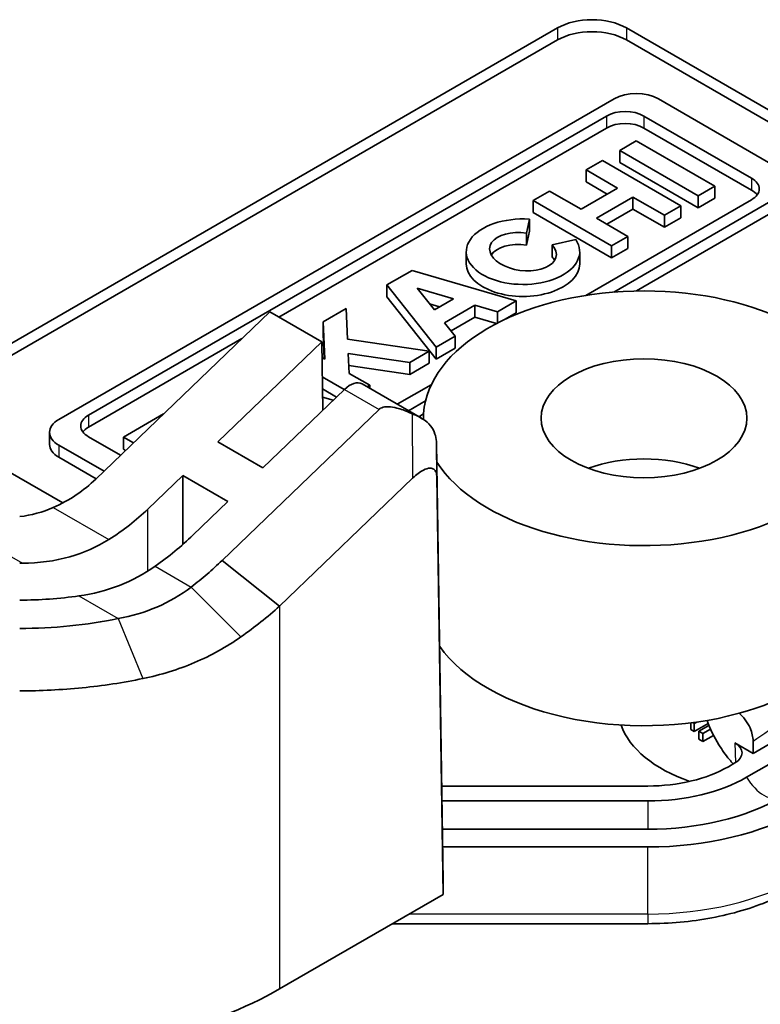
# Model space of a CAD drawing. Units: millimetres. Extents: x 1301 to 3677, y 838 to 1259.
# Drawn here: x 1722 to 1737, y 984 to 1004 of the extents above; entities that cross this region are included whole.
import ezdxf

# ---------------------------------------------------------------- set-up
doc = ezdxf.new("R2010")
doc.units = ezdxf.units.MM
doc.layers.add('Visible (ISO)', color=7, linetype='Continuous', lineweight=35)
doc.layers.add('Visible Narrow (ISO)', color=7, linetype='Continuous', lineweight=25)

msp = doc.modelspace()

# ---------------------------------------------------------------- linework, layer by layer
at = {"layer": 'Visible (ISO)'}
for p, q in [((1720.3393, 996.1573), (1733.0672, 1003.5058)), ((1720.3393, 996.1573), (1733.0672, 1003.5058)), ((1734.4814, 1003.5058), (1740.1383, 1000.2398)), ((1734.4814, 1003.5058), (1740.1383, 1000.2398)), ((1733.0672, 1003.2609), (1720.3393, 995.9124)), ((1733.0672, 1003.2609), (1720.3393, 995.9124)), ((1740.1383, 999.9949), (1734.4814, 1003.2609)), ((1740.1383, 999.9949), (1734.4814, 1003.2609)), ((1734.2261, 1002.0614), (1722.8932, 995.5183)), ((1734.2261, 1002.0614), (1722.8932, 995.5183)), ((1737.6365, 1000.6134), (1735.1285, 1002.0614)), ((1737.6365, 1000.6134), (1735.1285, 1002.0614)), ((1723.5018, 995.6092), (1734.0687, 1001.71)), ((1723.5018, 995.6092), (1734.0687, 1001.71)), ((1734.8347, 1001.71), (1737.0279, 1000.4438)), ((1734.8347, 1001.71), (1737.0279, 1000.4438)), ((1734.0687, 1001.4651), (1727.3868, 997.6073)), ((1734.0687, 1001.4651), (1727.3868, 997.6073)), ((1737.0279, 1000.1989), (1734.8347, 1001.4651)), ((1737.0279, 1000.1989), (1734.8347, 1001.4651)), ((1734.6786, 1001.2019), (1734.3428, 1001.008)), ((1734.6786, 1001.2019), (1734.3428, 1001.008)), ((1736.2788, 1000.2779), (1734.6786, 1001.2019)), ((1736.2788, 1000.2779), (1734.6786, 1001.2019)), ((1734.3428, 1001.008), (1735.9431, 1000.0841)), ((1734.3428, 1001.008), (1734.3428, 1000.763)), ((1734.3428, 1001.008), (1735.9431, 1000.0841)), ((1734.3428, 1001.008), (1734.3428, 1000.763)), ((1733.986, 1000.802), (1733.6528, 1000.6096)), ((1733.986, 1000.802), (1733.6528, 1000.6096)), ((1733.6528, 1000.6096), (1733.6528, 1000.3647)), ((1733.6528, 1000.6096), (1734.2956, 1000.2386)), ((1733.6528, 1000.6096), (1733.6528, 1000.3647)), ((1733.6528, 1000.6096), (1734.2956, 1000.2386)), ((1735.5863, 999.8781), (1733.986, 1000.802)), ((1735.5863, 999.8781), (1733.986, 1000.802)), ((1734.3428, 1000.763), (1735.9431, 999.8391)), ((1734.3428, 1000.763), (1735.9431, 999.8391)), ((1734.2956, 1000.2386), (1733.5505, 999.8084)), ((1734.2956, 1000.2386), (1733.5505, 999.8084)), ((1733.6528, 1000.3647), (1734.0834, 1000.1161)), ((1733.6528, 1000.3647), (1734.0834, 1000.1161)), ((1735.9431, 1000.0841), (1736.2788, 1000.2779)), ((1735.9431, 1000.0841), (1736.2788, 1000.2779)), ((1736.2788, 1000.2779), (1736.2788, 1000.033)), ((1736.2788, 1000.2779), (1736.2788, 1000.033)), ((1732.9078, 1000.1795), (1732.5746, 999.9871)), ((1732.9078, 1000.1795), (1732.5746, 999.9871)), ((1733.5505, 999.8084), (1732.9078, 1000.1795)), ((1733.5505, 999.8084), (1732.9078, 1000.1795)), ((1733.8653, 999.6267), (1734.6104, 1000.0568)), ((1733.8653, 999.6267), (1734.6104, 1000.0568)), ((1734.2175, 998.1185), (1737.6365, 1000.0924)), ((1734.2175, 998.1185), (1737.6365, 1000.0924)), ((1734.6104, 1000.0568), (1734.6104, 999.8119)), ((1734.6104, 1000.0568), (1735.2531, 999.6857)), ((1734.6104, 1000.0568), (1734.6104, 999.8119)), ((1734.6104, 1000.0568), (1735.2531, 999.6857)), ((1735.9431, 1000.0841), (1735.9431, 999.8391)), ((1735.9431, 1000.0841), (1735.9431, 999.8391)), ((1735.9431, 999.8391), (1736.2788, 1000.033)), ((1735.9431, 999.8391), (1736.2788, 1000.033)), ((1732.5746, 999.9871), (1732.5746, 999.7422)), ((1732.5746, 999.9871), (1734.1749, 999.0632)), ((1732.5746, 999.9871), (1732.5746, 999.7422)), ((1732.5746, 999.9871), (1734.1749, 999.0632)), ((1737.0279, 1000.0015), (1733.65, 998.0514)), ((1737.0279, 1000.0015), (1733.65, 998.0514)), ((1734.0775, 999.5042), (1734.6104, 999.8119)), ((1734.0775, 999.5042), (1734.6104, 999.8119)), ((1734.6104, 999.8119), (1735.2531, 999.4408)), ((1734.6104, 999.8119), (1735.2531, 999.4408)), ((1734.6817, 998.1415), (1737.6365, 999.8475)), ((1734.6817, 998.1415), (1737.6365, 999.8475)), ((1735.2531, 999.6857), (1735.5863, 999.8781)), ((1735.2531, 999.6857), (1735.5863, 999.8781)), ((1735.5863, 999.8781), (1735.5863, 999.6331)), ((1735.5863, 999.8781), (1735.5863, 999.6331)), ((1732.4407, 999.3234), (1732.4962, 999.6069)), ((1732.4407, 999.3234), (1732.4962, 999.6069)), ((1732.4962, 999.6069), (1732.4962, 999.362)), ((1732.4962, 999.6069), (1732.4962, 999.362)), ((1732.5746, 999.7422), (1734.1749, 998.8183)), ((1732.5746, 999.7422), (1734.1749, 998.8183)), ((1734.5081, 999.2556), (1733.8653, 999.6267)), ((1734.5081, 999.2556), (1733.8653, 999.6267)), ((1735.2531, 999.6857), (1735.2531, 999.4408)), ((1735.2531, 999.6857), (1735.2531, 999.4408)), ((1735.2531, 999.4408), (1735.5863, 999.6331)), ((1735.2531, 999.4408), (1735.5863, 999.6331)), ((1732.4407, 999.0785), (1732.4962, 999.362)), ((1732.4407, 999.0785), (1732.4962, 999.362)), ((1732.4407, 999.3234), (1732.4407, 999.0785)), ((1732.4407, 999.3234), (1732.4407, 999.0785)), ((1734.1749, 999.0632), (1734.5081, 999.2556)), ((1734.1749, 999.0632), (1734.5081, 999.2556)), ((1734.5081, 999.2556), (1734.5081, 999.0106)), ((1734.5081, 999.2556), (1734.5081, 999.0106)), ((1733.4425, 999.1887), (1732.9644, 999.0795)), ((1733.4425, 999.1887), (1732.9644, 999.0795)), ((1732.9644, 999.0795), (1732.9644, 998.8345)), ((1732.9644, 999.0795), (1732.9644, 998.8345)), ((1734.1749, 999.0632), (1734.1749, 998.8183)), ((1734.1749, 999.0632), (1734.1749, 998.8183)), ((1734.1749, 998.8183), (1734.5081, 999.0106)), ((1734.1749, 998.8183), (1734.5081, 999.0106)), ((1731.2086, 998.9428), (1731.2086, 998.6979)), ((1731.2086, 998.9428), (1731.2086, 998.6979)), ((1733.5237, 998.9428), (1733.5237, 998.6979)), ((1733.5237, 998.9428), (1733.5237, 998.6979)), ((1730.1027, 998.56), (1729.5909, 998.2645)), ((1730.1027, 998.56), (1729.5909, 998.2645)), ((1732.225, 997.9374), (1730.1027, 998.56)), ((1732.225, 997.9374), (1730.1027, 998.56)), ((1729.5909, 998.2645), (1729.5909, 998.0195)), ((1729.5909, 998.2645), (1730.5958, 996.9969)), ((1729.5909, 998.2645), (1729.5909, 998.0195)), ((1729.5909, 998.2645), (1730.5958, 996.9969)), ((1729.5909, 998.0195), (1730.5958, 996.7519)), ((1729.5909, 998.0195), (1730.5958, 996.7519)), ((1730.2069, 998.1978), (1730.9466, 997.9808)), ((1730.5572, 997.756), (1730.2069, 998.1978)), ((1730.2069, 998.1978), (1730.9466, 997.9808)), ((1730.5572, 997.756), (1730.2069, 998.1978)), ((1730.6653, 997.8184), (1730.4599, 997.8786)), ((1730.6653, 997.8184), (1730.4599, 997.8786)), ((1730.9466, 997.9808), (1730.5572, 997.756)), ((1730.9466, 997.9808), (1730.5572, 997.756)), ((1730.7646, 997.4943), (1731.3847, 997.8523)), ((1730.7646, 997.4943), (1731.3847, 997.8523)), ((1731.3847, 997.8523), (1731.8441, 997.7176)), ((1731.3847, 997.8523), (1731.3847, 997.6074)), ((1731.3847, 997.8523), (1731.8441, 997.7176)), ((1731.3847, 997.8523), (1731.3847, 997.6074)), ((1731.8441, 997.7176), (1732.225, 997.9374)), ((1731.8441, 997.7176), (1732.225, 997.9374)), ((1732.225, 997.9374), (1732.225, 997.6925)), ((1732.225, 997.9374), (1732.225, 997.6925)), ((1723.6523, 994.3042), (1727.1981, 997.7162)), ((1723.6523, 994.3042), (1727.1981, 997.7162)), ((1727.1981, 997.7162), (1728.2587, 997.1038)), ((1727.1981, 997.7162), (1728.2587, 997.1038)), ((1728.7568, 997.7829), (1728.2862, 997.5112)), ((1728.7568, 997.7829), (1728.2862, 997.5112)), ((1728.7874, 997.1591), (1728.7568, 997.7829)), ((1728.7874, 997.1591), (1728.7568, 997.7829)), ((1730.8978, 997.3263), (1731.3847, 997.6074)), ((1730.8978, 997.3263), (1731.3847, 997.6074)), ((1731.3847, 997.6074), (1731.8274, 997.4775)), ((1731.3847, 997.6074), (1731.8274, 997.4775)), ((1731.8441, 997.7176), (1731.8441, 997.4862)), ((1731.8441, 997.7176), (1731.8441, 997.4862)), ((1732.0004, 997.5628), (1732.225, 997.6925)), ((1732.0004, 997.5628), (1732.225, 997.6925)), ((1728.2862, 997.5112), (1728.2862, 997.2663)), ((1728.2862, 997.5112), (1728.3236, 996.7483)), ((1728.2862, 997.5112), (1728.2862, 997.2663)), ((1728.2862, 997.5112), (1728.3236, 996.7483)), ((1730.9822, 997.2199), (1730.7646, 997.4943)), ((1730.9822, 997.2199), (1730.7646, 997.4943)), ((1728.2862, 997.2663), (1728.3113, 996.7554)), ((1728.2862, 997.2663), (1728.3113, 996.7554)), ((1730.5958, 996.9969), (1730.9822, 997.2199)), ((1730.5958, 996.9969), (1730.9822, 997.2199)), ((1730.9822, 997.2199), (1730.9822, 996.975)), ((1730.9822, 997.2199), (1730.9822, 996.975)), ((1726.632, 997.1715), (1723.5018, 995.3643)), ((1726.632, 997.1715), (1723.5018, 995.3643)), ((1728.2587, 997.1038), (1726.1375, 995.0627)), ((1728.2587, 997.1038), (1726.1375, 995.0627)), ((1728.2587, 997.1038), (1728.28, 995.709)), ((1728.2587, 997.1038), (1728.28, 995.709)), ((1730.4542, 996.9151), (1728.7874, 997.1591)), ((1730.4542, 996.9151), (1728.7874, 997.1591)), ((1730.5958, 996.9969), (1730.5958, 996.7519)), ((1730.5958, 996.9969), (1730.5958, 996.7519)), ((1728.8216, 996.4607), (1728.8016, 996.8689)), ((1728.8016, 996.8689), (1730.0561, 996.6852)), ((1728.8216, 996.4607), (1728.8016, 996.8689)), ((1728.8016, 996.8689), (1730.0561, 996.6852)), ((1730.0561, 996.6852), (1730.4542, 996.9151)), ((1730.0561, 996.6852), (1730.4542, 996.9151)), ((1730.4542, 996.9151), (1730.4542, 996.6701)), ((1730.4542, 996.9151), (1730.4542, 996.6701)), ((1730.5958, 996.7519), (1730.9822, 996.975)), ((1730.5958, 996.7519), (1730.9822, 996.975)), ((1728.3236, 996.7483), (1728.2636, 996.7829)), ((1728.3236, 996.7483), (1728.2636, 996.7829)), ((1728.8137, 996.6222), (1730.0561, 996.4403)), ((1728.8137, 996.6222), (1730.0561, 996.4403)), ((1730.0561, 996.6852), (1730.0561, 996.4403)), ((1730.0561, 996.6852), (1730.0561, 996.4403)), ((1730.0561, 996.4403), (1730.4542, 996.6701)), ((1730.0561, 996.4403), (1730.4542, 996.6701)), ((1729.2444, 996.2166), (1728.8216, 996.4607)), ((1729.2444, 996.2166), (1728.8216, 996.4607)), ((1728.2696, 996.3891), (1728.7178, 996.1303)), ((1728.2696, 996.3891), (1728.7178, 996.1303)), ((1729.0829, 996.2437), (1730.2945, 995.5442)), ((1729.0829, 996.2437), (1730.2945, 995.5442)), ((1729.1871, 996.1835), (1729.2444, 996.2166)), ((1729.1871, 996.1835), (1729.2444, 996.2166)), ((1729.2444, 996.2166), (1729.2444, 996.1505)), ((1729.2444, 996.2166), (1729.2444, 996.1505)), ((1730.4938, 996.2291), (1729.801, 995.8291)), ((1730.4938, 996.2291), (1729.801, 995.8291)), ((1727.0568, 994.532), (1728.7211, 996.1335)), ((1727.0568, 994.532), (1728.7211, 996.1335)), ((1728.2734, 996.142), (1728.5587, 995.9772)), ((1728.2734, 996.142), (1728.5587, 995.9772)), ((1728.4914, 995.9125), (1728.2759, 995.9757)), ((1728.4914, 995.9125), (1728.2759, 995.9757)), ((1730.0266, 995.6989), (1730.3775, 995.9015)), ((1730.0266, 995.6989), (1730.3775, 995.9015)), ((1725.0333, 995.6332), (1724.213, 995.1595)), ((1725.0333, 995.6332), (1724.213, 995.1595)), ((1729.4282, 995.7252), (1726.2275, 992.6453)), ((1729.4282, 995.7252), (1726.2275, 992.6453)), ((1730.2387, 995.5764), (1730.3376, 995.6334)), ((1730.2387, 995.5764), (1730.3376, 995.6334)), ((1730.335, 995.545), (1730.335, 995.5195)), ((1730.335, 995.545), (1730.335, 995.5195)), ((1722.9753, 993.8189), (1720.3393, 995.3408)), ((1722.9753, 993.8189), (1720.3393, 995.3408)), ((1722.7063, 995.2578), (1722.7063, 995.0129)), ((1722.7063, 995.2578), (1722.7063, 995.0129)), ((1722.8932, 994.9973), (1723.8178, 994.4635)), ((1722.8932, 994.9973), (1723.8178, 994.4635)), ((1724.1562, 994.7891), (1723.5018, 995.1669)), ((1724.1562, 994.7891), (1723.5018, 995.1669)), ((1724.213, 995.1595), (1724.213, 994.9146)), ((1724.213, 995.1595), (1724.4181, 995.0411)), ((1724.213, 995.1595), (1724.213, 994.9146)), ((1724.213, 995.1595), (1724.4181, 995.0411)), ((1726.1375, 995.0627), (1727.0568, 994.532)), ((1726.1375, 995.0627), (1727.0568, 994.532)), ((1730.7394, 986.1041), (1730.6032, 995.0369)), ((1730.7394, 986.1041), (1730.6032, 995.0369)), ((1724.213, 994.9146), (1724.259, 994.888)), ((1724.213, 994.9146), (1724.259, 994.888)), ((1722.8932, 994.7524), (1723.6587, 994.3104)), ((1722.8932, 994.7524), (1723.6587, 994.3104)), ((1725.4252, 994.3773), (1724.7129, 993.6919)), ((1725.4252, 994.3773), (1724.7129, 993.6919)), ((1726.3445, 993.8466), (1725.4252, 994.3773)), ((1725.4252, 992.9708), (1725.4252, 994.3773)), ((1726.3445, 993.8466), (1725.4252, 994.3773)), ((1725.4252, 992.9708), (1725.4252, 994.3773)), ((1727.3999, 991.7102), (1730.1147, 994.3225)), ((1727.3999, 991.7102), (1730.1147, 994.3225)), ((1730.6073, 994.3532), (1730.7373, 985.8307)), ((1730.6073, 994.3532), (1730.7373, 985.8307)), ((1725.6322, 993.1611), (1726.3445, 993.8466)), ((1725.6322, 993.1611), (1726.3445, 993.8466)), ((1726.2275, 992.6453), (1727.3999, 991.7102)), ((1726.2275, 992.6453), (1727.3999, 991.7102)), ((1739.182, 989.9325), (1737.0607, 988.7078)), ((1739.182, 989.9325), (1737.0607, 988.7078)), ((1736.9285, 988.2213), (1739.5798, 989.752)), ((1736.9285, 988.2213), (1739.5798, 989.752)), ((1735.7895, 989.3318), (1735.7895, 989.1978)), ((1735.7895, 989.3318), (1735.7895, 989.1978)), ((1735.8617, 989.1561), (1735.7895, 989.1978)), ((1735.8617, 989.1561), (1735.7895, 989.1978)), ((1735.8617, 989.3194), (1735.831, 989.3371)), ((1735.8617, 989.3194), (1735.831, 989.3371)), ((1735.9113, 989.3481), (1735.8617, 989.3194)), ((1735.9113, 989.3481), (1735.8617, 989.3194)), ((1735.8617, 989.3194), (1735.8617, 989.1561)), ((1735.8617, 989.3194), (1735.8617, 989.1561)), ((1736.144, 989.3191), (1735.8617, 989.1561)), ((1736.144, 989.3191), (1735.8617, 989.1561)), ((1735.9528, 989.161), (1736.1595, 989.2803)), ((1735.9528, 989.161), (1736.1595, 989.2803)), ((1736.0359, 989.113), (1735.9528, 989.161)), ((1735.9528, 989.161), (1735.9528, 988.9977)), ((1736.0359, 989.113), (1735.9528, 989.161)), ((1735.9528, 989.161), (1735.9528, 988.9977)), ((1736.1925, 989.2034), (1736.0359, 989.113)), ((1736.1925, 989.2034), (1736.0359, 989.113)), ((1736.0359, 988.9497), (1735.9528, 988.9977)), ((1736.0359, 988.9497), (1735.9528, 988.9977)), ((1736.0359, 989.113), (1736.0359, 988.9497)), ((1736.0359, 989.113), (1736.0359, 988.9497)), ((1736.2541, 989.0757), (1736.0359, 988.9497)), ((1736.2541, 989.0757), (1736.0359, 988.9497)), ((1737.0607, 988.7078), (1737.0607, 988.9593)), ((1737.0607, 988.7078), (1737.0607, 988.9593)), ((1736.6896, 988.922), (1737.0607, 988.7078)), ((1736.6896, 988.922), (1737.0607, 988.7078)), ((1736.6898, 988.5136), (1736.556, 988.4364)), ((1736.6898, 988.5136), (1736.556, 988.4364)), ((1734.9133, 988.0435), (1730.7098, 988.0435)), ((1734.9133, 988.0435), (1730.7098, 988.0435)), ((1730.7145, 987.7394), (1734.9133, 987.7394)), ((1730.7145, 987.7394), (1734.9133, 987.7394)), ((1734.9133, 987.162), (1730.7233, 987.162)), ((1734.9133, 987.162), (1730.7233, 987.162)), ((1734.9133, 986.8001), (1730.7288, 986.8001)), ((1734.9133, 986.8001), (1730.7288, 986.8001)), ((1730.7373, 985.8307), (1730.7394, 986.1041)), ((1730.7373, 985.8307), (1730.7394, 986.1041)), ((1730.7373, 985.8307), (1727.3999, 983.9039)), ((1730.7373, 985.8307), (1727.3999, 983.9039)), ((1729.7058, 985.2352), (1734.9133, 985.2352)), ((1729.7058, 985.2352), (1734.9133, 985.2352))]:
    msp.add_line(p, q, dxfattribs=at)
for centre, major_axis, ratio, start_param, end_param in [((1733.7743, 1003.0976), (1, 0), 0.5773503, 0.7853982, 2.3561945), ((1733.7743, 1003.0976), (1, 0), 0.5773503, 0.7853982, 2.3561945), ((1733.7743, 1002.8526), (-1, 0), 0.5773503, 3.9269908, 5.4977871), ((1733.7743, 1002.8526), (-1, 0), 0.5773503, 3.9269908, 5.4977871), ((1734.6773, 1001.8009), (-0.6381, 0), 0.5773503, 3.9269908, 5.4977871), ((1734.6773, 1001.8009), (-0.6381, 0), 0.5773503, 3.9269908, 5.4977871), ((1734.4517, 1001.4889), (0.5417, 0), 0.5773503, 0.7853982, 2.3561945), ((1734.4517, 1001.4889), (0.5417, 0), 0.5773503, 0.7853982, 2.3561945), ((1734.4517, 1001.2439), (-0.5417, 0), 0.5773503, 3.9269908, 5.4977871), ((1734.4517, 1001.2439), (-0.5417, 0), 0.5773503, 3.9269908, 5.4977871), ((1736.6448, 1000.2227), (0.5417, 0), 0.5773503, 5.4977871, 7.0685835), ((1736.6448, 1000.2227), (0.5417, 0), 0.5773503, 5.4977871, 7.0685835), ((1736.6448, 999.9777), (-0.5417, 0), 0.5773503, 3.5439986, 3.9269908), ((1736.6448, 999.9777), (-0.5417, 0), 0.5773503, 3.5439986, 3.9269908), ((1732.3661, 998.9428), (-1.1575, 0), 0.5773503, 4.5998247, 9.8014552), ((1732.3661, 998.9428), (-1.1575, 0), 0.5773503, 4.5998247, 9.8014552), ((1732.3661, 998.9428), (0.6791, -0.0819), 0.5659796, 1.529267, 6.8483306), ((1732.3661, 998.9428), (0.6791, -0.0819), 0.5659796, 1.529267, 6.8483306), ((1732.3661, 998.6979), (0.6791, -0.0819), 0.5659796, 1.529267, 2.8894938), ((1732.3661, 998.6979), (0.6791, -0.0819), 0.5659796, 1.529267, 2.8894938), ((1732.3661, 998.6979), (0.6791, -0.0819), 0.5659796, 0.3884492, 0.5651453), ((1732.3661, 998.6979), (0.6791, -0.0819), 0.5659796, 0.3884492, 0.5651453), ((1732.3661, 998.6979), (-1.1575, 0), 0.5773503, 0, 3.1415927), ((1732.3661, 998.6979), (-1.1575, 0), 0.5773503, 0, 3.1415927), ((1734.835, 995.545), (-4.5, 0), 0.5773503, 0.3508191, 6.2930349), ((1734.835, 995.545), (-4.5, 0), 0.5773503, 0.3508191, 6.2930349), ((1728.8329, 995.8107), (0.25, 0.433), 0.5773503, 0, 1.1071487), ((1728.8329, 995.8107), (0.25, 0.433), 0.5773503, 0, 1.1071487), ((1723.8848, 995.3881), (-0.5417, 0), 0.5773503, 5.4977871, 7.0685835), ((1723.8848, 995.3881), (-0.5417, 0), 0.5773503, 5.4977871, 7.0685835), ((1723.3444, 995.2578), (-0.6381, 0), 0.5773503, 5.4977871, 7.0685835), ((1723.3444, 995.2578), (-0.6381, 0), 0.5773503, 5.4977871, 7.0685835), ((1723.8848, 995.1431), (-0.5417, 0), 0.5773503, 5.4977871, 5.8807794), ((1723.8848, 995.1431), (-0.5417, 0), 0.5773503, 5.4977871, 5.8807794), ((1723.3444, 995.0129), (-0.6381, 0), 0.5773503, 0, 0.7853982), ((1723.3444, 995.0129), (-0.6381, 0), 0.5773503, 0, 0.7853982), ((1734.835, 993.5037), (-2.1, 0), 0.5773503, 4.1421904, 5.2825876), ((1734.835, 993.5037), (-2.1, 0), 0.5773503, 4.1421904, 5.2825876), ((1722.0966, 995.2024), (-2.1056, -0.896), 0.7115312, 1.5935901, 2.0621932), ((1722.0966, 995.2024), (-2.1056, -0.896), 0.7115312, 1.5935901, 2.0621932), ((1722.0966, 995.2024), (-3.5412, -1.5069), 0.7115312, 1.7903131, 2.0621932), ((1722.0966, 995.2024), (-3.5412, -1.5069), 0.7115312, 1.7903131, 2.0621932), ((1722.0966, 995.2024), (-4.7855, -2.0363), 0.7115312, 1.8621397, 2.0621932), ((1722.0966, 995.2024), (-4.7855, -2.0363), 0.7115312, 1.8621397, 2.0621932), ((1722.0966, 994.7225), (-3.7, 0), 0.5773503, 1.5707963, 1.5865531), ((1722.0966, 994.7225), (-3.7, 0), 0.5773503, 1.5707963, 1.5865531), ((1722.0966, 994.7225), (-5, 0), 0.5773503, 1.5707963, 1.8152457), ((1722.0966, 994.7225), (-5, 0), 0.5773503, 1.5707963, 1.8152457), ((1734.835, 991.8707), (-4.5, 0), 0.5773503, 0.386193, 2.0163576), ((1734.835, 991.8707), (-4.5, 0), 0.5773503, 0.386193, 2.0163576), ((1734.835, 991.8707), (4.5, 0), 0.5773503, 5.1579502, 5.8376241), ((1734.835, 991.8707), (4.5, 0), 0.5773503, 5.1579502, 5.8376241), ((1737.3098, 989.6254), (-3, 0), 0.5773503, 0.1967986, 1.032352), ((1737.3098, 989.6254), (-3, 0), 0.5773503, 0.1967986, 1.032352), ((1736.336, 988.7179), (0.5002, -0.0003), 0.5773501, 5.4983965, 7.0691928), ((1736.336, 988.7179), (0.5002, -0.0003), 0.5773501, 5.4983965, 7.0691928), ((1734.9133, 989.3848), (-2.3232, 0), 0.5773503, 1.5707963, 2.3561945), ((1734.9133, 989.3848), (-2.3232, 0), 0.5773503, 1.5707963, 2.3561945), ((1734.9133, 989.3848), (2.85, 0), 0.5773503, 4.712389, 5.4977871), ((1734.9133, 989.3848), (2.85, 0), 0.5773503, 4.712389, 5.4977871), ((1734.9133, 989.3848), (-3.85, 0), 0.5773503, 1.5707963, 2.3561945), ((1734.9133, 989.3848), (-3.85, 0), 0.5773503, 1.5707963, 2.3561945), ((1734.9133, 989.3848), (-4.4768, 0), 0.5773503, 1.5707963, 2.3561945), ((1734.9133, 989.3848), (-4.4768, 0), 0.5773503, 1.5707963, 2.3561945), ((1722.0966, 986.9657), (-7.5, 0), 0.5773503, 1.5707963, 2.3561945), ((1722.0966, 986.9657), (-7.5, 0), 0.5773503, 1.5707963, 2.3561945)]:
    msp.add_ellipse(centre, major_axis=major_axis, ratio=ratio, start_param=start_param, end_param=end_param, dxfattribs=at)
msp.add_ellipse((1734.835, 995.545), major_axis=(-2.1, 0), ratio=0.5773503, dxfattribs=at)
msp.add_ellipse((1734.835, 995.545), major_axis=(-2.1, 0), ratio=0.5773503, dxfattribs=at)
for points, knots in [([(1729.4282, 995.7252), (1729.4318, 995.7287), (1729.4356, 995.732), (1729.446, 995.7402), (1729.4529, 995.7447), (1729.4763, 995.7579), (1729.494, 995.7646), (1729.5476, 995.7783), (1729.586, 995.7804), (1729.6778, 995.7767), (1729.7354, 995.7663), (1729.8754, 995.7314), (1729.9639, 995.699), (1730.0655, 995.6557), (1730.086, 995.6466), (1730.1067, 995.6371)], [-0.201777838, -0.201777838, -0.201777838, -0.201777838, -0.199676182, -0.199676182, -0.196302303, -0.196302303, -0.188788262, -0.188788262, -0.17445736, -0.17445736, -0.15294659, -0.15294659, -0.117891981, -0.117891981, -0.109176149, -0.109176149, -0.109176149, -0.109176149]), ([(1729.4282, 995.7252), (1729.4318, 995.7287), (1729.4356, 995.732), (1729.446, 995.7402), (1729.4529, 995.7447), (1729.4763, 995.7579), (1729.494, 995.7646), (1729.5476, 995.7783), (1729.586, 995.7804), (1729.6778, 995.7767), (1729.7354, 995.7663), (1729.8754, 995.7314), (1729.9639, 995.699), (1730.0655, 995.6557), (1730.086, 995.6466), (1730.1067, 995.6371)], [-0.201777838, -0.201777838, -0.201777838, -0.201777838, -0.199676182, -0.199676182, -0.196302303, -0.196302303, -0.188788262, -0.188788262, -0.17445736, -0.17445736, -0.15294659, -0.15294659, -0.117891981, -0.117891981, -0.109176149, -0.109176149, -0.109176149, -0.109176149]), ([(1730.569, 995.2237), (1730.5493, 995.2867), (1730.52, 995.3429), (1730.4367, 995.4457), (1730.3844, 995.4886), (1730.2904, 995.5475), (1730.2549, 995.5666), (1730.1812, 995.6031), (1730.1437, 995.6202), (1730.1067, 995.6371)], [0, 0, 0, 0, 0.020915515, 0.020915515, 0.042602966, 0.042602966, 0.054813389, 0.054813389, 0.067298154, 0.067298154, 0.067298154, 0.067298154]), ([(1730.569, 995.2237), (1730.5493, 995.2867), (1730.52, 995.3429), (1730.4367, 995.4457), (1730.3844, 995.4886), (1730.2904, 995.5475), (1730.2549, 995.5666), (1730.1812, 995.6031), (1730.1437, 995.6202), (1730.1067, 995.6371)], [0, 0, 0, 0, 0.020915515, 0.020915515, 0.042602966, 0.042602966, 0.054813389, 0.054813389, 0.067298154, 0.067298154, 0.067298154, 0.067298154]), ([(1730.6032, 995.0369), (1730.6024, 995.0853), (1730.593, 995.1387), (1730.5753, 995.2028), (1730.5722, 995.2132), (1730.569, 995.2237)], [0, 0, 0, 0, 0.017924934, 0.017924934, 0.021334371, 0.021334371, 0.021334371, 0.021334371]), ([(1730.6032, 995.0369), (1730.6024, 995.0853), (1730.593, 995.1387), (1730.5753, 995.2028), (1730.5722, 995.2132), (1730.569, 995.2237)], [0, 0, 0, 0, 0.017924934, 0.017924934, 0.021334371, 0.021334371, 0.021334371, 0.021334371]), ([(1730.1147, 994.3225), (1730.1911, 994.396), (1730.2664, 994.4523), (1730.384, 994.5122), (1730.4289, 994.5256), (1730.4975, 994.5275), (1730.5246, 994.5209), (1730.567, 994.4909), (1730.5822, 994.47), (1730.6021, 994.4171), (1730.6068, 994.3865), (1730.6073, 994.3532)], [0, 0, 0, 0, 0.03417418, 0.03417418, 0.0589692, 0.0589692, 0.07834177, 0.07834177, 0.09584172, 0.09584172, 0.11278234, 0.11278234, 0.11278234, 0.11278234]), ([(1730.1147, 994.3225), (1730.1911, 994.396), (1730.2664, 994.4523), (1730.384, 994.5122), (1730.4289, 994.5256), (1730.4975, 994.5275), (1730.5246, 994.5209), (1730.567, 994.4909), (1730.5822, 994.47), (1730.6021, 994.4171), (1730.6068, 994.3865), (1730.6073, 994.3532)], [0, 0, 0, 0, 0.03417418, 0.03417418, 0.0589692, 0.0589692, 0.07834177, 0.07834177, 0.09584172, 0.09584172, 0.11278234, 0.11278234, 0.11278234, 0.11278234]), ([(1723.9142, 993.0713), (1723.6692, 992.9177), (1723.4028, 992.8007), (1722.8084, 992.6314), (1722.4831, 992.5895), (1722.1549, 992.5865)], [0, 0, 0, 0, 0.08863774, 0.08863774, 0.18705453, 0.18705453, 0.18705453, 0.18705453]), ([(1723.9142, 993.0713), (1723.6692, 992.9177), (1723.4028, 992.8007), (1722.8084, 992.6314), (1722.4831, 992.5895), (1722.1549, 992.5865)], [0, 0, 0, 0, 0.08863774, 0.08863774, 0.18705453, 0.18705453, 0.18705453, 0.18705453]), ([(1726.2275, 992.6453), (1726.1287, 992.5503), (1726.0266, 992.4573), (1725.8158, 992.2757), (1725.7072, 992.1871), (1725.5956, 992.1009), (1725.5955, 992.1008), (1725.5954, 992.1008), (1725.5953, 992.1007)], [0.545264232, 0.545264232, 0.545264232, 0.545264232, 0.589408594, 0.589408594, 0.633552957, 0.633552957, 0.633552957, 0.633590922, 0.633590922, 0.633590922, 0.633590922]), ([(1726.2275, 992.6453), (1726.1287, 992.5503), (1726.0266, 992.4573), (1725.8158, 992.2757), (1725.7072, 992.1871), (1725.5956, 992.1009), (1725.5955, 992.1008), (1725.5954, 992.1008), (1725.5953, 992.1007)], [0.545264232, 0.545264232, 0.545264232, 0.545264232, 0.589408594, 0.589408594, 0.633552957, 0.633552957, 0.633552957, 0.633590922, 0.633590922, 0.633590922, 0.633590922]), ([(1723.3067, 991.9215), (1723.5902, 991.9624), (1723.8676, 992.0331), (1724.3898, 992.237), (1724.6338, 992.3675), (1724.8591, 992.5258)], [0, 0, 0, 0, 0.08764633, 0.08764633, 0.17275964, 0.17275964, 0.17275964, 0.17275964]), ([(1723.3067, 991.9215), (1723.5902, 991.9624), (1723.8676, 992.0331), (1724.3898, 992.237), (1724.6338, 992.3675), (1724.8591, 992.5258)], [0, 0, 0, 0, 0.08764633, 0.08764633, 0.17275964, 0.17275964, 0.17275964, 0.17275964]), ([(1725.5953, 992.1007), (1725.3804, 991.9383), (1725.1447, 991.801), (1724.646, 991.5865), (1724.3814, 991.5082), (1724.1088, 991.4589), (1724.1086, 991.4589), (1724.1084, 991.4589), (1724.1081, 991.4588)], [0.63359092, 0.63359092, 0.63359092, 0.63359092, 0.72617792, 0.72617792, 0.81876492, 0.81876492, 0.81876492, 0.81883734, 0.81883734, 0.81883734, 0.81883734]), ([(1725.5953, 992.1007), (1725.3804, 991.9383), (1725.1447, 991.801), (1724.646, 991.5865), (1724.3814, 991.5082), (1724.1088, 991.4589), (1724.1086, 991.4589), (1724.1084, 991.4589), (1724.1081, 991.4588)], [0.63359092, 0.63359092, 0.63359092, 0.63359092, 0.72617792, 0.72617792, 0.81876492, 0.81876492, 0.81876492, 0.81883734, 0.81883734, 0.81883734, 0.81883734]), ([(1726.6098, 991.0863), (1726.6099, 991.0864), (1726.61, 991.0864), (1726.6101, 991.0865), (1726.7496, 991.1849), (1726.8854, 991.2862), (1727.1488, 991.4942), (1727.2765, 991.601), (1727.3999, 991.7102)], [-0.633590922, -0.633590922, -0.633590922, -0.633590922, -0.633552957, -0.633552957, -0.633552957, -0.589408594, -0.589408594, -0.545264232, -0.545264232, -0.545264232, -0.545264232]), ([(1726.6098, 991.0863), (1726.6099, 991.0864), (1726.61, 991.0864), (1726.6101, 991.0865), (1726.7496, 991.1849), (1726.8854, 991.2862), (1727.1488, 991.4942), (1727.2765, 991.601), (1727.3999, 991.7102)], [-0.633590922, -0.633590922, -0.633590922, -0.633590922, -0.633552957, -0.633552957, -0.633552957, -0.589408594, -0.589408594, -0.545264232, -0.545264232, -0.545264232, -0.545264232]), ([(1724.1081, 991.4588), (1723.786, 991.3927), (1723.4541, 991.3424), (1722.7804, 991.2753), (1722.4385, 991.2584), (1722.0966, 991.2584)], [0.81883734, 0.81883734, 0.81883734, 0.81883734, 0.92139402, 0.92139402, 1.02395064, 1.02395064, 1.02395064, 1.02395064]), ([(1724.1081, 991.4588), (1723.786, 991.3927), (1723.4541, 991.3424), (1722.7804, 991.2753), (1722.4385, 991.2584), (1722.0966, 991.2584)], [0.81883734, 0.81883734, 0.81883734, 0.81883734, 0.92139402, 0.92139402, 1.02395064, 1.02395064, 1.02395064, 1.02395064]), ([(1724.611, 990.2347), (1724.6113, 990.2347), (1724.6116, 990.2348), (1724.6119, 990.2349), (1724.9753, 990.3096), (1725.3289, 990.4181), (1725.9998, 990.7035), (1726.3172, 990.88), (1726.6098, 991.0863)], [-0.81883734, -0.81883734, -0.81883734, -0.81883734, -0.81876492, -0.81876492, -0.81876492, -0.72617792, -0.72617792, -0.63359092, -0.63359092, -0.63359092, -0.63359092]), ([(1724.611, 990.2347), (1724.6113, 990.2347), (1724.6116, 990.2348), (1724.6119, 990.2349), (1724.9753, 990.3096), (1725.3289, 990.4181), (1725.9998, 990.7035), (1726.3172, 990.88), (1726.6098, 991.0863)], [-0.81883734, -0.81883734, -0.81883734, -0.81883734, -0.81876492, -0.81876492, -0.81876492, -0.72617792, -0.72617792, -0.63359092, -0.63359092, -0.63359092, -0.63359092]), ([(1722.0966, 989.9841), (1722.524, 989.9841), (1722.9513, 990.0052), (1723.7935, 990.0892), (1724.2084, 990.152), (1724.611, 990.2347)], [-1.02395064, -1.02395064, -1.02395064, -1.02395064, -0.92139402, -0.92139402, -0.81883734, -0.81883734, -0.81883734, -0.81883734]), ([(1722.0966, 989.9841), (1722.524, 989.9841), (1722.9513, 990.0052), (1723.7935, 990.0892), (1724.2084, 990.152), (1724.611, 990.2347)], [-1.02395064, -1.02395064, -1.02395064, -1.02395064, -0.92139402, -0.92139402, -0.81883734, -0.81883734, -0.81883734, -0.81883734]), ([(1736.6554, 988.4938), (1736.629, 988.5232), (1736.603, 988.5534), (1736.5006, 988.678), (1736.4285, 988.7786), (1736.2645, 989.0424), (1736.1816, 989.2108), (1736.1209, 989.381)], [0.05961519, 0.05961519, 0.05961519, 0.05961519, 0.07198554, 0.07198554, 0.10927598, 0.10927598, 0.16530005, 0.16530005, 0.16530005, 0.16530005]), ([(1736.6554, 988.4938), (1736.629, 988.5232), (1736.603, 988.5534), (1736.5006, 988.678), (1736.4285, 988.7786), (1736.2645, 989.0424), (1736.1816, 989.2108), (1736.1209, 989.381)], [0.05961519, 0.05961519, 0.05961519, 0.05961519, 0.07198554, 0.07198554, 0.10927598, 0.10927598, 0.16530005, 0.16530005, 0.16530005, 0.16530005]), ([(1736.7743, 989.5263), (1736.8193, 989.4902), (1736.8622, 989.4453), (1736.9392, 989.3426), (1736.9725, 989.2858), (1737.0186, 989.1814), (1737.0341, 989.1354), (1737.0553, 989.0447), (1737.0607, 989.0006), (1737.0607, 988.9593)], [0, 0, 0, 0, 0.019461387, 0.019461387, 0.039044862, 0.039044862, 0.054074433, 0.054074433, 0.069237431, 0.069237431, 0.069237431, 0.069237431]), ([(1736.7743, 989.5263), (1736.8193, 989.4902), (1736.8622, 989.4453), (1736.9392, 989.3426), (1736.9725, 989.2858), (1737.0186, 989.1814), (1737.0341, 989.1354), (1737.0553, 989.0447), (1737.0607, 989.0006), (1737.0607, 988.9593)], [0, 0, 0, 0, 0.019461387, 0.019461387, 0.039044862, 0.039044862, 0.054074433, 0.054074433, 0.069237431, 0.069237431, 0.069237431, 0.069237431]), ([(1734.9133, 985.2352), (1735.1335, 985.2352), (1735.3537, 985.2452), (1735.7895, 985.285), (1736.005, 985.3149), (1736.4269, 985.394), (1736.6332, 985.4433), (1737.0323, 985.5607), (1737.2251, 985.6288), (1737.5932, 985.7832), (1737.7685, 985.8695), (1737.9331, 985.9646)], [3.92699082, 3.92699082, 3.92699082, 3.92699082, 4.08407045, 4.08407045, 4.24115008, 4.24115008, 4.39822972, 4.39822972, 4.55530935, 4.55530935, 4.71238898, 4.71238898, 4.71238898, 4.71238898]), ([(1734.9133, 985.2352), (1735.1335, 985.2352), (1735.3537, 985.2452), (1735.7895, 985.285), (1736.005, 985.3149), (1736.4269, 985.394), (1736.6332, 985.4433), (1737.0323, 985.5607), (1737.2251, 985.6288), (1737.5932, 985.7832), (1737.7685, 985.8695), (1737.9331, 985.9646)], [3.92699082, 3.92699082, 3.92699082, 3.92699082, 4.08407045, 4.08407045, 4.24115008, 4.24115008, 4.39822972, 4.39822972, 4.55530935, 4.55530935, 4.71238898, 4.71238898, 4.71238898, 4.71238898])]:
    msp.add_open_spline(points, degree=3, knots=knots, dxfattribs=at)
msp.add_open_spline([(1722.0966, 993.5381), (1722.333, 993.5666), (1722.5643, 993.6282), (1722.782, 993.725)], degree=3, dxfattribs=at)
msp.add_open_spline([(1722.0966, 993.5381), (1722.333, 993.5666), (1722.5643, 993.6282), (1722.782, 993.725)], degree=3, dxfattribs=at)
at = {"layer": 'Visible Narrow (ISO)'}
for p, q in [((1733.0672, 1003.5058), (1733.0672, 1003.2609)), ((1733.0672, 1003.5058), (1733.0672, 1003.2609)), ((1734.4814, 1003.5058), (1734.4814, 1003.2609)), ((1734.4814, 1003.5058), (1734.4814, 1003.2609)), ((1734.0687, 1001.71), (1734.0687, 1001.4651)), ((1734.0687, 1001.71), (1734.0687, 1001.4651)), ((1734.8347, 1001.71), (1734.8347, 1001.4651)), ((1734.8347, 1001.71), (1734.8347, 1001.4651)), ((1737.0279, 1000.4438), (1737.0279, 1000.1989)), ((1737.0279, 1000.4438), (1737.0279, 1000.1989)), ((1728.7211, 996.1335), (1729.4282, 995.7252)), ((1728.7211, 996.1335), (1729.4282, 995.7252)), ((1723.5018, 995.6092), (1723.5018, 995.3643)), ((1723.5018, 995.6092), (1723.5018, 995.3643)), ((1730.1067, 995.6371), (1730.1147, 994.3225)), ((1730.1067, 995.6371), (1730.1147, 994.3225)), ((1722.8932, 994.9973), (1722.8932, 994.7524)), ((1722.8932, 994.9973), (1722.8932, 994.7524)), ((1730.6073, 994.3532), (1730.6032, 995.0369)), ((1730.6073, 994.3532), (1730.6032, 995.0369)), ((1722.782, 993.725), (1723.9142, 993.0713)), ((1722.782, 993.725), (1723.9142, 993.0713)), ((1724.7129, 992.4286), (1724.7129, 993.6919)), ((1724.7129, 992.4286), (1724.7129, 993.6919)), ((1720.6554, 993.4523), (1722.1549, 992.5865)), ((1720.6554, 993.4523), (1722.1549, 992.5865)), ((1724.8591, 992.5258), (1725.5953, 992.1007)), ((1724.8591, 992.5258), (1725.5953, 992.1007)), ((1725.5953, 992.1007), (1726.6098, 991.0863)), ((1725.5953, 992.1007), (1726.6098, 991.0863)), ((1723.3067, 991.9215), (1724.1081, 991.4588)), ((1723.3067, 991.9215), (1724.1081, 991.4588)), ((1727.3999, 991.7102), (1727.3999, 983.9039)), ((1727.3999, 991.7102), (1727.3999, 983.9039)), ((1724.1081, 991.4588), (1724.611, 990.2347)), ((1724.1081, 991.4588), (1724.611, 990.2347)), ((1736.6896, 988.922), (1736.7015, 988.5206)), ((1736.6896, 988.922), (1736.7015, 988.5206)), ((1734.9133, 987.7394), (1734.9133, 987.162)), ((1734.9133, 987.7394), (1734.9133, 987.162)), ((1734.9133, 985.4324), (1734.9133, 986.8001)), ((1734.9133, 985.4324), (1734.9133, 986.8001)), ((1734.9133, 985.4324), (1730.0475, 985.4324)), ((1734.9133, 985.4324), (1730.0475, 985.4324)), ((1734.9133, 985.4324), (1734.9133, 985.2352)), ((1734.9133, 985.4324), (1734.9133, 985.2352))]:
    msp.add_line(p, q, dxfattribs=at)
for centre, major_axis, start_param, end_param in [((1737.2821, 988.4458), (0.3625, -0.6279), 4.7367744, 6.2587999), ((1737.2821, 988.4458), (0.3625, -0.6279), 4.7367744, 6.2587999), ((1734.9133, 987.9825), (-4.4169, 0), 1.5707963, 2.3561945), ((1734.9133, 987.9825), (-4.4169, 0), 1.5707963, 2.3561945)]:
    msp.add_ellipse(centre, major_axis=major_axis, ratio=0.5773503, start_param=start_param, end_param=end_param, dxfattribs=at)
msp.add_open_spline([(1737.0607, 988.9593), (1737.272, 989.0964), (1737.4815, 989.2549), (1737.8346, 989.505), (1737.9777, 989.6008), (1738.1213, 989.6837), (1738.2649, 989.7666), (1738.408, 989.8361), (1738.7611, 989.9937), (1738.9706, 990.0771), (1739.182, 990.1841)], degree=3, knots=[0.04998519, 0.04998519, 0.04998519, 0.04998519, 0.13963227, 0.13963227, 0.20054908, 0.20054908, 0.20054908, 0.26146589, 0.26146589, 0.35111297, 0.35111297, 0.35111297, 0.35111297], dxfattribs=at)
msp.add_open_spline([(1737.0607, 988.9593), (1737.272, 989.0964), (1737.4815, 989.2549), (1737.8346, 989.505), (1737.9777, 989.6008), (1738.1213, 989.6837), (1738.2649, 989.7666), (1738.408, 989.8361), (1738.7611, 989.9937), (1738.9706, 990.0771), (1739.182, 990.1841)], degree=3, knots=[0.04998519, 0.04998519, 0.04998519, 0.04998519, 0.13963227, 0.13963227, 0.20054908, 0.20054908, 0.20054908, 0.26146589, 0.26146589, 0.35111297, 0.35111297, 0.35111297, 0.35111297], dxfattribs=at)

doc.saveas('drawing.dxf')
